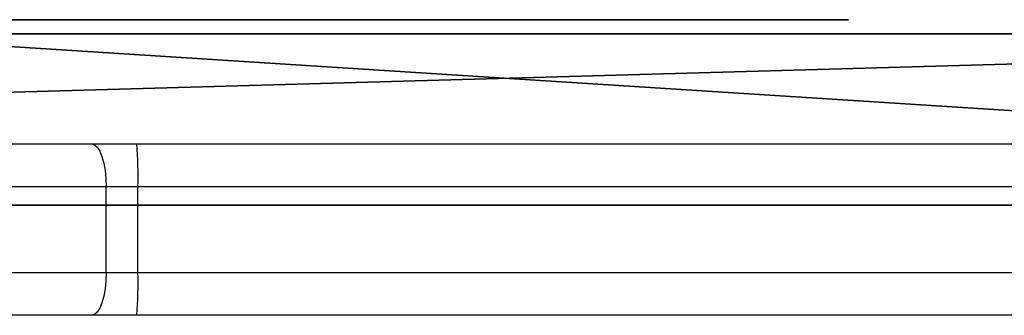
# Model space of a CAD drawing. Units: centimetres. Extents: x -324 to 324, y -238 to 236.
# Drawn here: x 134 to 141, y 78 to 80 of the extents above; entities that cross this region are included whole.
import ezdxf

# ---------------------------------------------------------------- set-up
doc = ezdxf.new("R2010")
doc.units = ezdxf.units.CM
doc.header["$LTSCALE"] = 2.54
doc.layers.get('0').update_dxf_attribs({"true_color": 0xff5454})
doc.layers.add('sketchup', color=7, linetype='Continuous', true_color=0x664400)
doc.layers.add('VP-EQ', color=7, linetype='Continuous', true_color=0x8a3492)

# ---------------------------------------------------------------- blocks, each defined once
blk = doc.blocks.new('Grupuj_177')
at = {"color": 18, "true_color": 0x010101}
for p, q in [((18.7674, 1.2, 67.8603), (0, 1.2, 67.3436)), ((18.7674, 1.2, 67.8603), (0, 1.2, 67.3436)), ((2.8428, 1.2, 3.5047), (45.4611, 1.2, 1.0936)), ((2.8428, 1.2, 3.5047), (45.4611, 1.2, 1.0936)), ((18.7674, 0, 67.8603), (0, 0, 67.3436)), ((18.7674, 0, 67.8603), (0, 0, 67.3436)), ((2.8428, 0, 3.5047), (45.4611, 0, 1.0936)), ((2.8428, 0, 3.5047), (45.4611, 0, 1.0936))]:
    blk.add_line(p, q, dxfattribs=at)
at = {"color": 0}
mesh = blk.add_polyface(dxfattribs=at)
corners = [(2.8428, 1.2, 3.5047), (53.7482, 1.2, 4.6819), (45.4611, 1.2, 1.0936), (0.8361, 1.2, 10.1523), (0, 1.2, 67.3436), (35.4556, 1.2, 67.1605), (1.2911, 1.2, 26.2325), (18.7674, 1.2, 67.8603), (27.3959, 1.2, 71.024), (62.4865, 1.2, 1.0919), (80.5541, 1.2, 67.9401), (81.2091, 1.2), (7.0303, 1.2, 19.8612)]
mesh.append_faces([[corners[k] for k in face] for face in [(0, 1, 2), (5, 7, 8), (9, 10, 11)]], dxfattribs={"vtx0": -1, "color": 0})
mesh.append_faces([[corners[k] for k in face] for face in [(4, 5, 6), (10, 6, 5)]], dxfattribs={"vtx0": -1, "vtx1": -1, "color": 0})
mesh.append_faces([[corners[k] for k in face] for face in [(10, 1, 3)]], dxfattribs={"vtx0": -1, "vtx1": -1, "vtx2": -1, "color": 0})
mesh.append_faces([[corners[k] for k in face] for face in [(1, 0, 3), (5, 4, 7), (10, 9, 1), (10, 3, 12), (10, 12, 6)]], dxfattribs={"vtx0": -1, "vtx2": -1, "color": 0})
at = {"color": 18, "true_color": 0x010101}
mesh = blk.add_polyface(dxfattribs=at)
corners = [(18.7674, 0, 67.8603), (0, 1.2, 67.3436), (0, 0, 67.3436), (18.7674, 1.2, 67.8603)]
mesh.append_faces([[corners[k] for k in face] for face in [(0, 1, 2), (1, 0, 3)]], dxfattribs={"vtx0": -1, "color": 18})
mesh = blk.add_polyface(dxfattribs=at)
corners = [(45.4611, 1.2, 1.0936), (2.8428, 0, 3.5047), (2.8428, 1.2, 3.5047), (45.4611, 0, 1.0936)]
mesh.append_faces([[corners[k] for k in face] for face in [(0, 1, 2), (1, 0, 3)]], dxfattribs={"vtx0": -1, "color": 18})
at = {"color": 0}
mesh = blk.add_polyface(dxfattribs=at)
corners = [(53.7482, 0, 4.6819), (2.8428, 0, 3.5047), (45.4611, 0, 1.0936), (0.8361, 0, 10.1523), (80.5541, 0, 67.9401), (62.4865, 0, 1.0919), (81.2091, 0), (7.0303, 0, 19.8612), (1.2911, 0, 26.2325), (35.4556, 0, 67.1605), (0, 0, 67.3436), (18.7674, 0, 67.8603), (27.3959, 0, 71.024)]
mesh.append_faces([[corners[k] for k in face] for face in [(0, 1, 2), (4, 5, 6), (11, 9, 12)]], dxfattribs={"vtx0": -1, "color": 0})
mesh.append_faces([[corners[k] for k in face] for face in [(1, 0, 3), (5, 4, 0), (3, 4, 7), (7, 4, 8), (10, 9, 11)]], dxfattribs={"vtx0": -1, "vtx1": -1, "color": 0})
mesh.append_faces([[corners[k] for k in face] for face in [(0, 4, 3)]], dxfattribs={"vtx0": -1, "vtx1": -1, "vtx2": -1, "color": 0})
mesh.append_faces([[corners[k] for k in face] for face in [(8, 4, 9), (9, 10, 8)]], dxfattribs={"vtx0": -1, "vtx2": -1, "color": 0})
blk = doc.blocks.new('Grupuj_197')
at = {"color": 0}
for p, q in [((0.0262, 0, 4.1466), (0, 0, 2.9948)), ((1.5262, 0, 3.4534), (0, 0, 2.9948)), ((0.0548, 0, 5.1586), (0.0262, 0, 4.1466)), ((0.0906, 0, 6.0881), (0.0548, 0, 5.1586)), ((0.1384, 0, 6.9903), (0.0906, 0, 6.0881)), ((0.2028, 0, 7.8901), (0.1384, 0, 6.9903)), ((0.2426, 0, 8.3392), (0.2028, 0, 7.8901)), ((0.2883, 0, 8.7875), (0.2426, 0, 8.3392)), ((0.3403, 0, 9.2349), (0.2883, 0, 8.7875)), ((0.3992, 0, 9.6814), (0.3403, 0, 9.2349)), ((0.4654, 0, 10.1269), (0.3992, 0, 9.6814)), ((1.4398, 0, 3.8448), (0.4099, 0, 3.5397)), ((0.4209, 0, 3.9888), (0.4099, 0, 3.5397)), ((0.4777, 0, 5.7809), (0.4209, 0, 3.9888)), ((0.5386, 0, 10.5713), (0.4654, 0, 10.1269)), ((0.5205, 0, 6.6733), (0.4777, 0, 5.7809)), ((0.5783, 0, 7.5623), (0.5205, 0, 6.6733)), ((0.6184, 0, 11.0146), (0.5386, 0, 10.5713)), ((0.614, 0, 8.0054), (0.5783, 0, 7.5623)), ((0.6551, 0, 8.4475), (0.614, 0, 8.0054)), ((0.7042, 0, 11.4569), (0.6184, 0, 11.0146)), ((0.702, 0, 8.8886), (0.6551, 0, 8.4475)), ((0.7553, 0, 9.3285), (0.702, 0, 8.8886)), ((0.7957, 0, 11.8981), (0.7042, 0, 11.4569)), ((0.8155, 0, 9.7672), (0.7553, 0, 9.3285)), ((0.8925, 0, 12.3383), (0.7957, 0, 11.8981)), ((0.8828, 0, 10.2049), (0.8155, 0, 9.7672)), ((0.9568, 0, 10.6414), (0.8828, 0, 10.2049)), ((1.0998, 0, 13.2156), (0.8925, 0, 12.3383)), ((1.037, 0, 11.0771), (0.9568, 0, 10.6414)), ((1.1232, 0, 11.512), (1.037, 0, 11.0771)), ((1.3224, 0, 14.0893), (1.0998, 0, 13.2156)), ((1.215, 0, 11.9462), (1.1232, 0, 11.512)), ((1.3119, 0, 12.3798), (1.215, 0, 11.9462)), ((1.5194, 0, 13.246), (1.3119, 0, 12.3798)), ((1.438, 0, 14.5251), (1.3224, 0, 14.0893)), ((2.0379, 0, 16.697), (1.438, 0, 14.5251)), ((2.1703, 0, 4.0473), (1.4398, 0, 3.8448)), ((1.7419, 0, 14.1111), (1.5194, 0, 13.246)), ((2.2516, 0, 3.6546), (1.5262, 0, 3.4534)), ((1.8574, 0, 14.5435), (1.7419, 0, 14.1111)), ((1.8574, 0, 14.5435), (2.6946, 0, 17.572)), ((2.5112, 0, 18.4329), (2.0379, 0, 16.697)), ((2.7003, 0, 4.1825), (2.1703, 0, 4.0473)), ((2.5084, 0, 3.7211), (2.2516, 0, 3.6546)), ((3.5807, 0, 3.9767), (2.5084, 0, 3.7211)), ((2.7341, 0, 19.3025), (2.5112, 0, 18.4329)), ((2.9268, 0, 18.4399), (2.6946, 0, 17.572)), ((2.9277, 0, 4.2367), (2.7003, 0, 4.1825)), ((2.9446, 0, 20.1738), (2.7341, 0, 19.3025)), ((3.0389, 0, 18.8747), (2.9268, 0, 18.4399)), ((3.1433, 0, 21.0469), (2.9446, 0, 20.1738)), ((3.2542, 0, 19.7457), (3.0389, 0, 18.8747)), ((3.3304, 0, 21.9217), (3.1433, 0, 21.0469)), ((3.4575, 0, 20.6189), (3.2542, 0, 19.7457)), ((3.5062, 0, 22.7983), (3.3304, 0, 21.9217)), ((3.6492, 0, 21.4942), (3.4575, 0, 20.6189)), ((3.671, 0, 23.6765), (3.5062, 0, 22.7983)), ((3.8296, 0, 22.3714), (3.6492, 0, 21.4942)), ((3.8252, 0, 24.5564), (3.671, 0, 23.6765)), ((3.969, 0, 25.4379), (3.8252, 0, 24.5564)), ((3.999, 0, 23.2505), (3.8296, 0, 22.3714)), ((4.1662, 0, 26.7634), (3.969, 0, 25.4379)), ((4.1577, 0, 24.1314), (3.999, 0, 23.2505)), ((4.2331, 0, 24.5725), (4.1577, 0, 24.1314)), ((4.342, 0, 28.0925), (4.1662, 0, 26.7634)), ((4.4442, 0, 25.8982), (4.2331, 0, 24.5725)), ((4.4975, 0, 29.4252), (4.342, 0, 28.0925)), ((4.5726, 0, 26.784), (4.4442, 0, 25.8982)), ((4.6341, 0, 30.7612), (4.4975, 0, 29.4252)), ((4.7475, 0, 28.1152), (4.5726, 0, 26.784)), ((4.753, 0, 32.1003), (4.6341, 0, 30.7612)), ((4.9023, 0, 29.4495), (4.7475, 0, 28.1152)), ((4.8232, 0, 32.9947), (4.753, 0, 32.1003)), ((4.8141, 0, 12.3063), (6.3497, 0, 14.5326)), ((7.8567, 0, 11.6398), (4.8141, 0, 12.3063)), ((4.9156, 0, 34.3385), (4.8232, 0, 32.9947)), ((5.09, 0, 4.1934), (4.8796, 0, 4.1763)), ((5.0383, 0, 30.7865), (4.9023, 0, 29.4495)), ((4.9692, 0, 35.2358), (4.9156, 0, 34.3385)), ((5.0589, 0, 37.0336), (4.9692, 0, 35.2358)), ((5.1566, 0, 32.1261), (5.0383, 0, 30.7865)), ((5.2321, 0, 4.6048), (5.0463, 0, 4.5899)), ((5.1279, 0, 38.8351), (5.0589, 0, 37.0336)), ((5.4993, 0, 4.2187), (5.09, 0, 4.1934)), ((5.1679, 0, 40.1884), (5.1279, 0, 38.8351)), ((5.2263, 0, 33.0205), (5.1566, 0, 32.1261)), ((5.2159, 0, 42.4474), (5.1679, 0, 40.1884)), ((5.254, 0, 45.6155), (5.2159, 0, 42.4474)), ((5.2892, 0, 33.916), (5.2263, 0, 33.0205)), ((5.6034, 0, 4.6261), (5.2321, 0, 4.6048)), ((5.2685, 0, 47.8811), (5.254, 0, 45.6155)), ((5.3714, 0, 35.2608), (5.2892, 0, 33.916)), ((5.4606, 0, 37.057), (5.3714, 0, 35.2608)), ((5.5138, 0, 38.406), (5.4606, 0, 37.057)), ((8.5627, 0, 11.8946), (5.4816, 0, 12.5696)), ((5.4816, 0, 12.5696), (6.4906, 0, 14.0324)), ((5.6987, 0, 4.227), (5.4993, 0, 4.2187)), ((5.5566, 0, 39.7566), (5.5138, 0, 38.406)), ((5.5998, 0, 41.5592), (5.5566, 0, 39.7566)), ((5.6236, 0, 42.9123), (5.5998, 0, 41.5592)), ((5.9744, 0, 4.6366), (5.6034, 0, 4.6261)), ((5.6685, 0, 47.8791), (5.6236, 0, 42.9123)), ((6.0885, 0, 4.2352), (5.6987, 0, 4.227))]:
    blk.add_line(p, q, dxfattribs=at)
at = {"color": 0, "extrusion": (-8.37567e-16, -1, -1.01656e-15)}
blk.add_arc((5.8006, 5.8204), 3.2804, 140.51406, 208.86648, dxfattribs=at)
at = {"color": 0, "extrusion": (-4.44203e-16, -1, -1.02197e-15)}
blk.add_arc((5.8219, 5.8194), 2.9014, 156.5077, 219.42745, dxfattribs=at)
at = {"color": 0, "extrusion": (1.50527e-14, -1, 5.60217e-15)}
blk.add_arc((11.5528, 10.2001), 8.9899, 201.0164, 222.07214, dxfattribs=at)
at = {"color": 0, "extrusion": (1.59717e-14, -1, 4.19959e-15)}
blk.add_arc((11.684, 10.2822), 8.7441, 195.76562, 220.61529, dxfattribs=at)
at = {"color": 0, "extrusion": (-1.34381e-15, -1, -3.79782e-16)}
for radius in [2.2436, 1.8436]:
    blk.add_arc((7.512, 47.8697), radius, 105.78117, 179.70803, dxfattribs=at)
at = {"color": 0}
mesh = blk.add_polyface(dxfattribs=at)
corners = [(2.2516, 0, 3.6546), (0.4099, 0, 3.5397), (1.5262, 0, 3.4534), (1.4398, 0, 3.8448), (0, 0, 2.9948), (0.0262, 0, 4.1466), (0.4209, 0, 3.9888), (0.4777, 0, 5.7809), (0.0548, 0, 5.1586), (0.0906, 0, 6.0881), (0.5205, 0, 6.6733), (0.1384, 0, 6.9903), (0.5783, 0, 7.5623), (0.2028, 0, 7.8901), (0.614, 0, 8.0054), (0.2426, 0, 8.3392), (0.6551, 0, 8.4475), (0.2883, 0, 8.7875), (0.702, 0, 8.8886), (0.3403, 0, 9.2349), (0.7553, 0, 9.3285), (0.3992, 0, 9.6814), (0.8155, 0, 9.7672), (0.4654, 0, 10.1269), (0.8828, 0, 10.2049), (0.5386, 0, 10.5713), (0.9568, 0, 10.6414), (0.6184, 0, 11.0146), (1.037, 0, 11.0771), (0.7042, 0, 11.4569), (1.1232, 0, 11.512), (0.7957, 0, 11.8981), (1.215, 0, 11.9462), (0.8925, 0, 12.3383), (1.3119, 0, 12.3798), (1.0998, 0, 13.2156), (1.5194, 0, 13.246), (1.3224, 0, 14.0893), (1.7419, 0, 14.1111), (1.438, 0, 14.5251), (1.8574, 0, 14.5435), (2.0379, 0, 16.697)]
mesh.append_faces([[corners[k] for k in face] for face in [(0, 1, 2), (1, 0, 3), (4, 1, 5), (5, 7, 8), (8, 7, 9), (9, 10, 11), (11, 12, 13), (13, 14, 15), (15, 16, 17), (17, 18, 19), (19, 20, 21), (21, 22, 23), (23, 24, 25), (25, 26, 27), (27, 28, 29), (29, 30, 31), (31, 32, 33), (33, 34, 35), (35, 36, 37), (37, 38, 39), (39, 40, 41)]], dxfattribs={"vtx0": -1, "vtx1": -1, "color": 0})
mesh.append_faces([[corners[k] for k in face] for face in [(1, 4, 2), (5, 1, 6), (5, 6, 7), (9, 7, 10), (11, 10, 12), (13, 12, 14), (15, 14, 16), (17, 16, 18), (19, 18, 20), (21, 20, 22), (23, 22, 24), (25, 24, 26), (27, 26, 28), (29, 28, 30), (31, 30, 32), (33, 32, 34), (35, 34, 36), (37, 36, 38), (39, 38, 40)]], dxfattribs={"vtx0": -1, "vtx2": -1, "color": 0})
mesh = blk.add_polyface(dxfattribs=at)
corners = [(2.8107, 0, 7.1701), (3.4624, 0, 7.3048), (2.9066, 0, 7.3652), (3.2688, 0, 7.9064), (3.0153, 0, 7.5535), (1.4398, 0, 3.8448), (2.2516, 0, 3.6546), (2.5084, 0, 3.7211), (3.5807, 0, 3.9767), (2.1703, 0, 4.0473), (3.4596, 0, 4.1348), (2.7003, 0, 4.1825), (3.3497, 0, 4.3007), (2.9277, 0, 4.2367), (2.8292, 0, 4.4304), (3.2513, 0, 4.4739), (2.7436, 0, 4.6303), (3.1651, 0, 4.6533), (2.6715, 0, 4.8353), (3.0914, 0, 4.8383), (2.6132, 0, 5.0447), (3.0305, 0, 5.0278), (2.9828, 0, 5.2211), (2.5688, 0, 5.2575), (2.9485, 0, 5.4172), (2.5386, 0, 5.4728), (2.9277, 0, 5.6153), (2.5227, 0, 5.6896), (2.9205, 0, 5.8142), (2.5213, 0, 5.907), (2.9269, 0, 6.0132), (2.5342, 0, 6.1239), (2.947, 0, 6.2113), (2.5615, 0, 6.3396), (2.9807, 0, 6.4075), (2.603, 0, 6.553), (3.0277, 0, 6.601), (2.6585, 0, 6.7631), (3.0879, 0, 6.7908), (2.7279, 0, 6.9692), (3.161, 0, 6.976), (2.0379, 0, 16.697), (1.8574, 0, 14.5435), (2.6946, 0, 17.572), (2.5112, 0, 18.4329), (2.9268, 0, 18.4399), (2.7341, 0, 19.3025), (3.0389, 0, 18.8747), (3.2542, 0, 19.7457), (2.9446, 0, 20.1738)]
mesh.append_faces([[corners[k] for k in face] for face in [(0, 1, 2), (2, 3, 4), (5, 8, 9), (9, 10, 11), (11, 12, 13), (13, 12, 14), (14, 15, 16), (16, 17, 18), (18, 19, 20), (20, 22, 23), (23, 24, 25), (25, 26, 27), (27, 28, 29), (29, 30, 31), (31, 32, 33), (33, 34, 35), (35, 36, 37), (37, 38, 39), (39, 40, 0), (41, 43, 44), (44, 45, 46), (46, 48, 49)]], dxfattribs={"vtx0": -1, "vtx1": -1, "color": 0})
mesh.append_faces([[corners[k] for k in face] for face in [(5, 6, 7), (5, 7, 8), (16, 15, 17), (18, 17, 19), (20, 19, 21), (20, 21, 22), (23, 22, 24), (25, 24, 26), (27, 26, 28), (29, 28, 30), (31, 30, 32), (33, 32, 34), (35, 34, 36), (37, 36, 38), (39, 38, 40), (41, 42, 43), (44, 43, 45), (46, 45, 47), (46, 47, 48)]], dxfattribs={"vtx0": -1, "vtx2": -1, "color": 0})
mesh = blk.add_polyface(dxfattribs=at)
corners = [(5.09, 0, 4.1934), (4.4553, 0, 4.6825), (4.8796, 0, 4.1763), (5.0463, 0, 4.5899), (4.6526, 0, 5.0842), (4.0693, 0, 5.2186), (4.2955, 0, 5.6056), (3.7237, 0, 5.7816), (3.9771, 0, 6.1514), (3.4204, 0, 6.3685), (3.6989, 0, 6.7188), (3.161, 0, 6.976), (3.4624, 0, 7.3048), (2.8107, 0, 7.1701), (2.9066, 0, 7.3652), (3.2688, 0, 7.9064), (3.0153, 0, 7.5535), (3.1362, 0, 7.7341), (2.1703, 0, 4.0473), (3.5807, 0, 3.9767), (3.4596, 0, 4.1348), (2.7003, 0, 4.1825), (3.3497, 0, 4.3007), (2.8292, 0, 4.4304), (3.2513, 0, 4.4739), (2.9446, 0, 20.1738), (3.2542, 0, 19.7457), (3.4575, 0, 20.6189), (3.1433, 0, 21.0469), (3.6492, 0, 21.4942), (3.3304, 0, 21.9217), (3.8296, 0, 22.3714), (3.5062, 0, 22.7983), (3.999, 0, 23.2505), (3.671, 0, 23.6765), (4.1577, 0, 24.1314), (3.8252, 0, 24.5564), (4.2331, 0, 24.5725), (3.969, 0, 25.4379), (4.4442, 0, 25.8982), (4.1662, 0, 26.7634), (4.5726, 0, 26.784), (4.342, 0, 28.0925), (4.7475, 0, 28.1152), (4.4975, 0, 29.4252), (4.9023, 0, 29.4495), (4.6341, 0, 30.7612), (5.0383, 0, 30.7865), (4.753, 0, 32.1003), (5.1566, 0, 32.1261), (4.8232, 0, 32.9947), (5.2263, 0, 33.0205), (4.9156, 0, 34.3385)]
mesh.append_faces([[corners[k] for k in face] for face in [(0, 1, 2), (16, 15, 17)]], dxfattribs={"vtx0": -1, "color": 0})
mesh.append_faces([[corners[k] for k in face] for face in [(1, 4, 5), (5, 6, 7), (7, 8, 9), (9, 10, 11), (25, 27, 28), (28, 29, 30), (30, 31, 32), (32, 33, 34), (34, 35, 36), (36, 37, 38), (38, 39, 40), (40, 41, 42), (42, 43, 44), (44, 45, 46), (46, 47, 48), (48, 49, 50), (50, 51, 52)]], dxfattribs={"vtx0": -1, "vtx1": -1, "color": 0})
mesh.append_faces([[corners[k] for k in face] for face in [(11, 12, 13)]], dxfattribs={"vtx0": -1, "vtx1": -1, "vtx2": -1, "color": 0})
mesh.append_faces([[corners[k] for k in face] for face in [(1, 3, 4), (5, 4, 6), (7, 6, 8), (9, 8, 10), (11, 10, 12), (14, 12, 15), (18, 19, 20), (21, 20, 22), (23, 22, 24), (25, 26, 27), (28, 27, 29), (30, 29, 31), (32, 31, 33), (34, 33, 35), (36, 35, 37), (38, 37, 39), (40, 39, 41), (42, 41, 43), (44, 43, 45), (46, 45, 47), (48, 47, 49)]], dxfattribs={"vtx0": -1, "vtx2": -1, "color": 0})
mesh = blk.add_polyface(dxfattribs=at)
corners = [(5.0463, 0, 4.5899), (7.0859, 0, 4.6071), (5.2321, 0, 4.6048), (4.4553, 0, 4.6825), (5.09, 0, 4.1934), (5.4993, 0, 4.2187), (5.6987, 0, 4.227), (6.0885, 0, 4.2352), (6.2794, 0, 4.2352), (4.8232, 0, 32.9947), (5.1566, 0, 32.1261), (5.2263, 0, 33.0205), (4.9156, 0, 34.3385), (5.2892, 0, 33.916), (5.3714, 0, 35.2608), (4.9692, 0, 35.2358), (5.0589, 0, 37.0336), (5.4606, 0, 37.057), (5.1279, 0, 38.8351), (5.5138, 0, 38.406), (5.5566, 0, 39.7566), (5.1679, 0, 40.1884), (5.5998, 0, 41.5592), (5.2159, 0, 42.4474), (5.6236, 0, 42.9123), (5.254, 0, 45.6155), (5.6685, 0, 47.8791), (5.2685, 0, 47.8811), (5.6734, 0, 48.0042), (5.2744, 0, 48.0334), (5.6867, 0, 48.1286), (5.2907, 0, 48.1848), (5.7085, 0, 48.2519), (5.3172, 0, 48.3348), (5.7386, 0, 48.3734), (5.3538, 0, 48.4827), (5.7769, 0, 48.4926), (5.4004, 0, 48.6277), (5.8231, 0, 48.6089), (5.8772, 0, 48.7218), (5.4567, 0, 48.7693), (5.9388, 0, 48.8307), (5.5225, 0, 48.9067), (6.0076, 0, 48.9353), (5.5974, 0, 49.0393), (6.0834, 0, 49.0349), (6.1657, 0, 49.1292), (5.6812, 0, 49.1665)]
mesh.append_faces([[corners[k] for k in face] for face in [(0, 1, 2), (12, 14, 15), (15, 14, 16), (16, 17, 18), (18, 20, 21), (21, 22, 23), (23, 24, 25), (25, 26, 27), (27, 28, 29), (29, 30, 31), (31, 32, 33), (33, 34, 35), (35, 36, 37), (37, 39, 40), (40, 41, 42), (42, 43, 44), (44, 46, 47)]], dxfattribs={"vtx0": -1, "vtx1": -1, "color": 0})
mesh.append_faces([[corners[k] for k in face] for face in [(3, 8, 0)]], dxfattribs={"vtx0": -1, "vtx1": -1, "vtx2": -1, "color": 0})
mesh.append_faces([[corners[k] for k in face] for face in [(3, 4, 5), (3, 5, 6), (3, 6, 7), (3, 7, 8), (9, 10, 11), (12, 11, 13), (12, 13, 14), (16, 14, 17), (18, 17, 19), (18, 19, 20), (21, 20, 22), (23, 22, 24), (25, 24, 26), (27, 26, 28), (29, 28, 30), (31, 30, 32), (33, 32, 34), (35, 34, 36), (37, 36, 38), (37, 38, 39), (40, 39, 41), (42, 41, 43), (44, 43, 45)]], dxfattribs={"vtx0": -1, "vtx2": -1, "color": 0})
mesh = blk.add_polyface(dxfattribs=at)
corners = [(12.0204, 0, 10.1951), (9.8006, 0, 10.9871), (12.1724, 0, 9.6502), (9.6067, 0, 11.5556), (8.3411, 0, 8.5638), (8.5537, 0, 8.0395), (13.5232, 0, 12.0465), (12.9066, 0, 11.7673), (9.9062, 0, 12.398), (10.5397, 0, 12.6736), (11.5279, 0, 15.0854), (12.1896, 0, 15.4079), (9.932, 0, 15.2794), (8.937, 0, 13.3833), (9.1881, 0, 12.8341), (9.6471, 0, 15.717), (6.4906, 0, 14.0324), (6.3497, 0, 14.5326), (5.9183, 0, 9.1544), (6.5545, 0, 9.3196), (7.8567, 0, 11.6398), (8.5627, 0, 11.8946), (4.8141, 0, 12.3063), (5.4816, 0, 12.5696)]
mesh.append_faces([[corners[k] for k in face] for face in [(1, 4, 5), (4, 1, 3), (6, 0, 2), (0, 6, 7), (7, 6, 8), (8, 9, 10), (10, 11, 12), (12, 13, 14), (13, 12, 15), (15, 12, 11), (18, 19, 20), (20, 21, 22), (22, 23, 17)]], dxfattribs={"vtx0": -1, "vtx1": -1, "color": 0})
mesh.append_faces([[corners[k] for k in face] for face in [(0, 1, 2), (1, 0, 3), (8, 6, 9), (10, 9, 11), (13, 16, 14), (16, 13, 17), (4, 18, 5), (18, 4, 19), (20, 19, 21), (22, 21, 23), (17, 23, 16)]], dxfattribs={"vtx0": -1, "vtx2": -1, "color": 0})
mesh = blk.add_polyface(dxfattribs=at)
corners = [(8.834, 0, 3.9926), (10.4075, 0, 4.0733), (8.472, 0, 4.0516), (7.9295, 0, 4.1263), (9.855, 0, 4.2001), (7.5681, 0, 4.1661), (7.0232, 0, 4.2098), (9.1178, 0, 4.3484), (6.6547, 0, 4.2274), (6.2794, 0, 4.2352), (7.0859, 0, 4.6071), (5.0463, 0, 4.5899), (7.6408, 0, 4.5609), (5.2321, 0, 4.6048), (5.6034, 0, 4.6261), (6.5304, 0, 4.6329), (5.9744, 0, 4.6366), (8.5643, 0, 4.4422), (8.1951, 0, 4.4956), (5.5974, 0, 49.0393), (6.0834, 0, 49.0349), (6.1657, 0, 49.1292), (5.6812, 0, 49.1665), (6.2543, 0, 49.2176), (5.7734, 0, 49.2877), (6.3487, 0, 49.2999), (5.8736, 0, 49.4024), (6.4484, 0, 49.3755), (6.553, 0, 49.4442), (5.9814, 0, 49.5101), (6.6621, 0, 49.5057), (6.775, 0, 49.5596), (6.0963, 0, 49.6102), (6.8914, 0, 49.6057), (7.0106, 0, 49.6438), (6.2176, 0, 49.7022), (7.8864, 0, 49.8788), (6.345, 0, 49.7858), (6.4777, 0, 49.8606), (6.6151, 0, 49.9262), (8.7589, 0, 50.08), (6.7568, 0, 49.9823), (6.9019, 0, 50.0287), (7.4119, 0, 50.169), (9.3798, 0, 50.1963), (8.3064, 0, 50.391), (9.8755, 0, 50.2695)]
mesh.append_faces([[corners[k] for k in face] for face in [(14, 15, 16)]], dxfattribs={"vtx0": -1, "color": 0})
mesh.append_faces([[corners[k] for k in face] for face in [(0, 1, 2), (2, 1, 3), (3, 4, 5), (5, 4, 6), (6, 7, 8), (8, 7, 9), (10, 11, 12), (13, 10, 14), (22, 23, 24), (24, 25, 26), (26, 28, 29), (29, 31, 32), (32, 34, 35), (35, 36, 37), (37, 36, 38), (38, 36, 39), (39, 40, 41), (41, 40, 42), (42, 40, 43), (43, 44, 45)]], dxfattribs={"vtx0": -1, "vtx1": -1, "color": 0})
mesh.append_faces([[corners[k] for k in face] for face in [(11, 9, 7)]], dxfattribs={"vtx0": -1, "vtx1": -1, "vtx2": -1, "color": 0})
mesh.append_faces([[corners[k] for k in face] for face in [(6, 4, 7), (14, 10, 15), (11, 7, 17), (11, 17, 18), (11, 18, 12), (19, 20, 21), (22, 21, 23), (24, 23, 25), (26, 25, 27), (26, 27, 28), (29, 28, 30), (29, 30, 31), (32, 31, 33), (32, 33, 34), (35, 34, 36), (39, 36, 40), (43, 40, 44), (45, 44, 46)]], dxfattribs={"vtx0": -1, "vtx2": -1, "color": 0})
blk = doc.blocks.new('Grupuj_27')
at = {"color": 117, "true_color": 0x236c5a}
blk.add_blockref('Grupuj_177', (0, 0.1), dxfattribs=at)
at = {"layer": 'sketchup', "color": 18, "true_color": 0x010101}
blk.add_blockref('Grupuj_197', (11.4965, 0, 9.8809), dxfattribs=at)
blk = doc.blocks.new('mapa_WOODEN_LOW')
at = {"color": 0}
blk.add_blockref('Grupuj_27', (0, -0.1), dxfattribs=at)
blk = doc.blocks.new('RC1437_')
at = {"color": 7, "linetype": 'Continuous', "lineweight": 25}
for p, q in [((504.1214, 451.0936), (512.3654, 451.0936)), ((512.3654, 451.0936), (512.6821, 451.0936)), ((512.6821, 451.0936), (530.8732, 451.0936)), ((512.4686, 450.7936), (504.2247, 450.7936)), ((512.4686, 450.1936), (512.4686, 450.7936)), ((512.6903, 450.7936), (512.4686, 450.7936)), ((512.6903, 450.1936), (512.6903, 450.7936)), ((530.9047, 450.7936), (512.6903, 450.7936)), ((504.2247, 450.1936), (512.4686, 450.1936)), ((512.4686, 450.1936), (512.6903, 450.1936)), ((512.3654, 449.8936), (504.1214, 449.8936)), ((512.6821, 449.8936), (512.3654, 449.8936)), ((522.6069, 449.8936), (512.6821, 449.8936))]:
    blk.add_line(p, q, dxfattribs=at)
at = {"color": 8, "linetype": 'Continuous', "lineweight": 25}
blk.add_line((512.6903, 450.1936), (522.9176, 450.1936), dxfattribs=at)
at = {"color": 7, "linetype": 'Continuous', "lineweight": 25, "flags": 128}
for points in [[(512.3654, 451.0936), (512.3855, 451.0878), (512.4049, 451.0708), (512.4227, 451.0431), (512.4384, 451.0057), (512.4512, 450.9603), (512.4608, 450.9084), (512.4666, 450.8521), (512.4686, 450.7936)], [(512.4686, 450.1936), (512.4666, 450.1351), (512.4608, 450.0788), (512.4512, 450.0269), (512.4384, 449.9815), (512.4227, 449.9442), (512.4049, 449.9164), (512.3855, 449.8994), (512.3654, 449.8936)]]:
    blk.add_lwpolyline(points, dxfattribs=at)
at = {"color": 7, "linetype": 'Continuous', "lineweight": 25}
for centre, radius, start, end in [((509.9635, 450.8687), 2.7278, 358.42168, 4.7285), ((509.964, 450.1185), 2.7274, 355.271, 1.5787)]:
    blk.add_arc(centre, radius, start, end, dxfattribs=at)
blk = doc.blocks.new('RC1437_2D')
at = {"layer": 'VP-EQ', "color": 0}
blk.add_blockref('RC1437_', (0, 0), dxfattribs=at)

msp = doc.modelspace()

# ---------------------------------------------------------------- block references
at = {"color": 0, "rotation": 179.9999999999503}
msp.add_blockref('mapa_WOODEN_LOW', (151.239, 79.8191, 28.7763), dxfattribs=at)
at = {"layer": 'VP-EQ', "color": 0}
msp.add_blockref('RC1437_2D', (-377.9278, -372.0449), dxfattribs=at)

doc.saveas('drawing.dxf')
